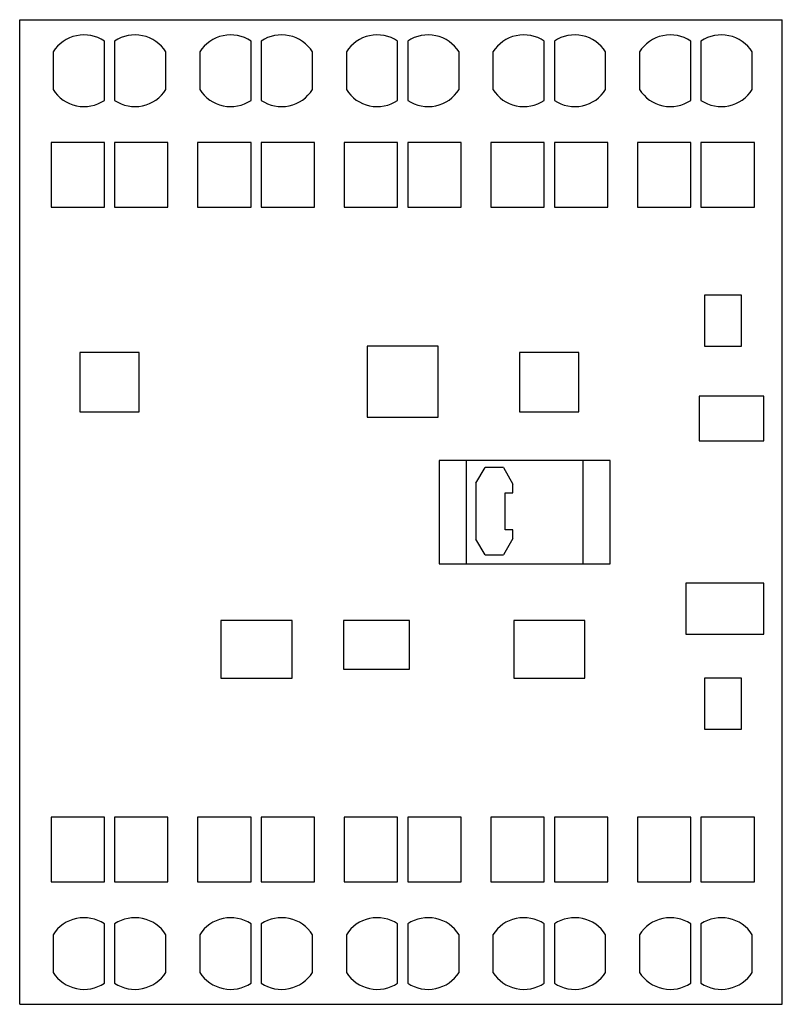
# Model space of a CAD drawing. Units: millimetres. Extents: x 6.2 to 51.2, y 10.3 to 68.4.
import ezdxf

# ---------------------------------------------------------------- set-up
doc = ezdxf.new("R2010")
doc.units = ezdxf.units.MM
doc.header["$LTSCALE"] = 5.164943
doc.layers.get('0').update_dxf_attribs({"linetype": 'CONTINUOUS'})

msp = doc.modelspace()

# ---------------------------------------------------------------- linework, layer by layer
at = {"color": 7, "linetype": 'Continuous'}
for p, q in [((6.24, 10.333), (6.24, 68.417)), ((6.24, 68.417), (51.24, 68.417)), ((6.24, 68.402), (51.24, 68.402)), ((51.24, 10.333), (51.24, 68.417)), ((11.24, 63.654), (11.24, 67.158)), ((11.84, 67.158), (11.84, 63.654)), ((19.89, 63.654), (19.89, 67.158)), ((20.49, 67.158), (20.49, 63.654)), ((28.54, 63.654), (28.54, 67.158)), ((29.14, 67.158), (29.14, 63.654)), ((37.19, 63.654), (37.19, 67.158)), ((37.79, 67.158), (37.79, 63.654)), ((45.84, 63.654), (45.84, 67.158)), ((46.44, 67.158), (46.44, 63.654)), ((8.215, 66.517), (8.215, 64.294)), ((14.865, 64.294), (14.865, 66.517)), ((16.865, 66.517), (16.865, 64.294)), ((23.515, 64.294), (23.515, 66.517)), ((25.515, 66.517), (25.515, 64.294)), ((32.165, 64.294), (32.165, 66.517)), ((34.165, 66.517), (34.165, 64.294)), ((40.815, 64.294), (40.815, 66.517)), ((42.815, 66.517), (42.815, 64.294)), ((49.465, 64.294), (49.465, 66.517)), ((8.09, 61.167), (8.09, 57.367)), ((11.24, 61.167), (8.09, 61.167)), ((11.24, 57.367), (11.24, 61.167)), ((11.84, 61.167), (11.84, 57.367)), ((14.99, 61.167), (11.84, 61.167)), ((14.99, 57.367), (14.99, 61.167)), ((16.74, 61.167), (16.74, 57.367)), ((19.89, 61.167), (16.74, 61.167)), ((19.89, 57.367), (19.89, 61.167)), ((20.49, 61.167), (20.49, 57.367)), ((23.64, 61.167), (20.49, 61.167)), ((23.64, 57.367), (23.64, 61.167)), ((25.39, 61.167), (25.39, 57.367)), ((28.54, 61.167), (25.39, 61.167)), ((28.54, 57.367), (28.54, 61.167)), ((29.14, 61.167), (29.14, 57.367)), ((32.29, 61.167), (29.14, 61.167)), ((32.29, 57.367), (32.29, 61.167)), ((34.04, 61.167), (34.04, 57.367)), ((37.19, 61.167), (34.04, 61.167)), ((37.19, 57.367), (37.19, 61.167)), ((37.79, 61.167), (37.79, 57.367)), ((40.94, 61.167), (37.79, 61.167)), ((40.94, 57.367), (40.94, 61.167)), ((42.69, 61.167), (42.69, 57.367)), ((45.84, 61.167), (42.69, 61.167)), ((45.84, 57.367), (45.84, 61.167)), ((46.44, 61.167), (46.44, 57.367)), ((49.59, 61.167), (46.44, 61.167)), ((49.59, 57.367), (49.59, 61.167)), ((8.09, 57.367), (11.24, 57.367)), ((11.84, 57.367), (14.99, 57.367)), ((16.74, 57.367), (19.89, 57.367)), ((20.49, 57.367), (23.64, 57.367)), ((25.39, 57.367), (28.54, 57.367)), ((29.14, 57.367), (32.29, 57.367)), ((34.04, 57.367), (37.19, 57.367)), ((37.79, 57.367), (40.94, 57.367)), ((42.69, 57.367), (45.84, 57.367)), ((46.44, 57.367), (49.59, 57.367)), ((48.84, 52.167), (46.64, 52.167)), ((46.64, 52.167), (46.64, 49.167)), ((48.84, 49.167), (48.84, 52.167)), ((26.74, 49.167), (26.74, 44.967)), ((30.94, 49.167), (26.74, 49.167)), ((30.94, 44.967), (30.94, 49.167)), ((46.64, 49.167), (48.84, 49.167)), ((9.79, 48.791), (9.79, 45.287)), ((13.29, 48.791), (9.79, 48.791)), ((13.29, 45.287), (13.29, 48.791)), ((35.74, 48.791), (35.74, 45.287)), ((39.24, 48.791), (35.74, 48.791)), ((39.24, 45.287), (39.24, 48.791)), ((50.14, 46.213), (46.34, 46.213)), ((46.34, 46.213), (46.34, 43.567)), ((50.14, 43.567), (50.14, 46.213)), ((9.79, 45.287), (13.29, 45.287)), ((26.74, 44.967), (30.94, 44.967)), ((35.74, 45.287), (39.24, 45.287)), ((46.34, 43.567), (50.14, 43.567)), ((30.99, 42.417), (30.99, 36.317)), ((41.09, 42.417), (30.99, 42.417)), ((32.59, 42.417), (32.59, 36.317)), ((39.49, 36.317), (39.49, 42.417)), ((41.09, 36.317), (41.09, 42.417)), ((33.164, 41.068), (33.698, 41.993)), ((34.781, 41.993), (33.698, 41.993)), ((34.781, 41.993), (35.342, 41.022)), ((33.164, 41.068), (33.164, 37.767)), ((35.342, 40.515), (35.342, 41.022)), ((34.882, 40.515), (35.342, 40.515)), ((34.882, 38.32), (34.882, 40.515)), ((33.698, 36.841), (33.164, 37.767)), ((35.342, 37.813), (34.781, 36.841)), ((35.342, 38.32), (34.882, 38.32)), ((35.342, 37.813), (35.342, 38.32)), ((33.698, 36.841), (34.781, 36.841)), ((30.99, 36.317), (41.09, 36.317)), ((50.14, 35.167), (45.54, 35.167)), ((45.54, 35.167), (45.54, 32.171)), ((50.14, 32.171), (50.14, 35.167)), ((18.112, 32.967), (18.112, 29.567)), ((22.311, 32.967), (18.112, 32.967)), ((22.311, 29.567), (22.311, 32.967)), ((29.24, 32.967), (25.34, 32.967)), ((25.34, 32.967), (25.34, 30.108)), ((29.24, 30.108), (29.24, 32.967)), ((39.59, 32.967), (35.39, 32.967)), ((35.39, 32.967), (35.39, 29.567)), ((39.59, 29.567), (39.59, 32.967)), ((45.54, 32.171), (50.14, 32.171)), ((25.34, 30.108), (29.24, 30.108)), ((18.112, 29.567), (22.311, 29.567)), ((35.39, 29.567), (39.59, 29.567)), ((48.84, 29.567), (46.64, 29.567)), ((46.64, 29.567), (46.64, 26.567)), ((48.84, 26.567), (48.84, 29.567)), ((46.64, 26.567), (48.84, 26.567)), ((8.09, 21.367), (8.09, 17.567)), ((11.24, 21.367), (8.09, 21.367)), ((11.24, 17.567), (11.24, 21.367)), ((11.84, 21.367), (11.84, 17.567)), ((14.99, 21.367), (11.84, 21.367)), ((14.99, 17.567), (14.99, 21.367)), ((19.89, 21.367), (16.74, 21.367)), ((16.74, 21.367), (16.74, 17.567)), ((19.89, 17.567), (19.89, 21.367)), ((23.64, 21.367), (20.49, 21.367)), ((20.49, 21.367), (20.49, 17.567)), ((23.64, 17.567), (23.64, 21.367)), ((28.54, 21.367), (25.39, 21.367)), ((25.39, 21.367), (25.39, 17.567)), ((28.54, 17.567), (28.54, 21.367)), ((32.29, 21.367), (29.14, 21.367)), ((29.14, 21.367), (29.14, 17.567)), ((32.29, 17.567), (32.29, 21.367)), ((37.19, 21.367), (34.04, 21.367)), ((34.04, 21.367), (34.04, 17.567)), ((37.19, 17.567), (37.19, 21.367)), ((40.94, 21.367), (37.79, 21.367)), ((37.79, 21.367), (37.79, 17.567)), ((40.94, 17.567), (40.94, 21.367)), ((45.84, 21.367), (42.69, 21.367)), ((42.69, 21.367), (42.69, 17.567)), ((45.84, 17.567), (45.84, 21.367)), ((49.59, 21.367), (46.44, 21.367)), ((46.44, 21.367), (46.44, 17.567)), ((49.59, 17.567), (49.59, 21.367)), ((8.09, 17.567), (11.24, 17.567)), ((11.84, 17.567), (14.99, 17.567)), ((16.74, 17.567), (19.89, 17.567)), ((20.49, 17.567), (23.64, 17.567)), ((25.39, 17.567), (28.54, 17.567)), ((29.14, 17.567), (32.29, 17.567)), ((34.04, 17.567), (37.19, 17.567)), ((37.79, 17.567), (40.94, 17.567)), ((42.69, 17.567), (45.84, 17.567)), ((46.44, 17.567), (49.59, 17.567)), ((11.24, 11.577), (11.24, 15.081)), ((11.84, 15.081), (11.84, 11.577)), ((19.89, 11.577), (19.89, 15.081)), ((20.49, 15.081), (20.49, 11.577)), ((28.54, 11.577), (28.54, 15.081)), ((29.14, 15.081), (29.14, 11.577)), ((37.19, 11.577), (37.19, 15.081)), ((37.79, 15.081), (37.79, 11.577)), ((45.84, 11.577), (45.84, 15.081)), ((46.44, 15.081), (46.44, 11.577)), ((8.215, 14.441), (8.215, 12.217)), ((14.865, 12.217), (14.865, 14.441)), ((16.865, 14.441), (16.865, 12.217)), ((23.515, 12.217), (23.515, 14.441)), ((25.515, 14.441), (25.515, 12.217)), ((32.165, 12.217), (32.165, 14.441)), ((34.165, 14.441), (34.165, 12.217)), ((40.815, 12.217), (40.815, 14.441)), ((42.815, 14.441), (42.815, 12.217)), ((49.465, 12.217), (49.465, 14.441)), ((6.24, 10.333), (51.24, 10.333))]:
    msp.add_line(p, q, dxfattribs=at)
for centre, start_param, end_param in [((10.04, 65.406), 0.977372, 2.587646), ((13.04, 65.406), 0.553947, 2.164221), ((18.69, 65.406), 0.977372, 2.587646), ((21.69, 65.406), 0.553947, 2.164221), ((27.34, 65.406), 0.977372, 2.587646), ((30.34, 65.406), 0.553947, 2.164221), ((35.99, 65.406), 0.977372, 2.587646), ((38.99, 65.406), 0.553947, 2.164221), ((44.64, 65.406), 0.977372, 2.587646), ((47.64, 65.406), 0.553947, 2.164221), ((10.04, 65.406), -2.587646, -0.977372), ((13.04, 65.406), -2.164221, -0.553947), ((18.69, 65.406), -2.587646, -0.977372), ((21.69, 65.406), -2.164221, -0.553947), ((27.34, 65.406), -2.587646, -0.977372), ((30.34, 65.406), -2.164221, -0.553947), ((35.99, 65.406), -2.587646, -0.977372), ((38.99, 65.406), -2.164221, -0.553947), ((44.64, 65.406), -2.587646, -0.977372), ((47.64, 65.406), -2.164221, -0.553947), ((10.04, 13.329), 0.977372, 2.587646), ((13.04, 13.329), 0.553947, 2.164221), ((18.69, 13.329), 0.977372, 2.587646), ((21.69, 13.329), 0.553947, 2.164221), ((27.34, 13.329), 0.977372, 2.587646), ((30.34, 13.329), 0.553947, 2.164221), ((35.99, 13.329), 0.977372, 2.587646), ((38.99, 13.329), 0.553947, 2.164221), ((44.64, 13.329), 0.977372, 2.587646), ((47.64, 13.329), 0.553947, 2.164221), ((10.04, 13.329), -2.587646, -0.977372), ((13.04, 13.329), -2.164221, -0.553947), ((18.69, 13.329), -2.587646, -0.977372), ((21.69, 13.329), -2.164221, -0.553947), ((27.34, 13.329), -2.587646, -0.977372), ((30.34, 13.329), -2.164221, -0.553947), ((35.99, 13.329), -2.587646, -0.977372), ((38.99, 13.329), -2.164221, -0.553947), ((44.64, 13.329), -2.587646, -0.977372), ((47.64, 13.329), -2.164221, -0.553947)]:
    msp.add_ellipse(centre, major_axis=(2.146, 0), ratio=0.984808, start_param=start_param, end_param=end_param, dxfattribs=at)

doc.saveas('drawing.dxf')
